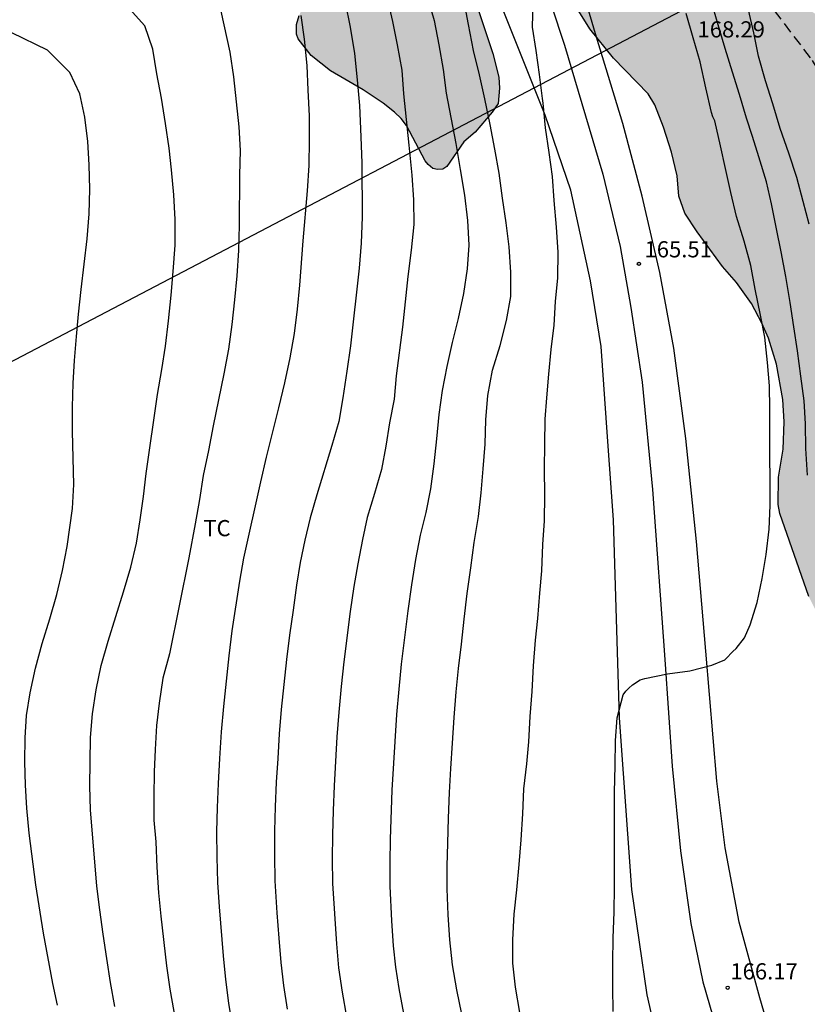
# Model space of a CAD drawing. Units: metres. Extents: x 587993 to 588344, y 4790040 to 4790290.
# Drawn here: x 588144 to 588181, y 4790087 to 4790132 of the extents above; entities that cross this region are included whole.
import ezdxf

# ---------------------------------------------------------------- set-up
doc = ezdxf.new("R2010")
doc.units = ezdxf.units.M
doc.linetypes.add('TRAZOS_NORMALES', pattern=[0.75, 0.5, -0.25])
for name, color, linetype in [('020104', 34, 'Continuous'), ('020204', 9, 'Continuous'), ('020308', 9, 'Continuous'), ('060110', 9, 'Continuous'), ('060128', 7, 'TRAZOS_NORMALES'), ('070101', 9, 'ALAMBRADA'), ('100106', 63, 'Continuous'), ('100301', 7, 'Continuous'), ('220104', 9, 'LINEA_ELECTRICA'), ('990504', 63, 'Continuous')]:
    doc.layers.add(name, color=color, linetype=linetype)
doc.layers.add('020105', color=24, linetype='Continuous', lineweight=30)
doc.styles.add('ARIAL', font='ARIAL.TTF', dxfattribs={"height": 1})
doc.styles.get("Standard").update_dxf_attribs({"font": 'txt.shx'})
doc.linetypes.add('ALAMBRADA', pattern='A,1,[203,DONOSTI.shx,S=0.1,R=0,X=0,Y=0],1', length=2)
doc.linetypes.add('LINEA_ELECTRICA', pattern='A,7.5,-0.3,["E",Standard,S=0.25,R=0,X=-0.1,Y=-0.1],-0.3', length=8.1)

# ---------------------------------------------------------------- blocks, each defined once
blk = doc.blocks.new('COTAPU')
blk.add_circle((0, 0), 0.075)

msp = doc.modelspace()

# ---------------------------------------------------------------- hatches: boundary and pattern name
at = {"layer": '990504'}
msp.add_hatch(color=256, dxfattribs=at).paths.add_polyline_path([(588157.905, 4790150.641), (588158.449, 4790150.245), (588159.56, 4790149.529), (588160.288, 4790149.125), (588161.772, 4790148.421), (588162.472, 4790148.033), (588163.04, 4790147.513), (588166.336, 4790143.805), (588167.068, 4790143.129), (588167.26, 4790142.993), (588167.708, 4790142.813), (588168.176, 4790142.773), (588168.856, 4790142.793), (588169.084, 4790142.857), (588169.472, 4790143.093), (588169.616, 4790143.269), (588169.712, 4790143.497), (588169.724, 4790144.029), (588169.672, 4790144.309), (588169.56, 4790144.565), (588168.78, 4790145.809), (588168.164, 4790146.917), (588168.088, 4790147.117), (588167.992, 4790147.537), (588167.988, 4790148.569), (588168.112, 4790149.041), (588168.564, 4790150.185), (588168.924, 4790151.321), (588169.404, 4790152.181), (588169.984, 4790152.897), (588170.364, 4790153.165), (588170.56, 4790153.237), (588170.788, 4790153.257), (588171.596, 4790153.257), (588172.6, 4790153.193), (588172.868, 4790153.141), (588173.808, 4790152.789), (588174.7, 4790152.221), (588175.612, 4790151.465), (588176.116, 4790150.977), (588176.508, 4790150.409), (588177.068, 4790149.145), (588177.236, 4790148.241), (588177.224, 4790147.097), (588177.136, 4790146.689), (588176.96, 4790146.237), (588176.152, 4790144.677), (588175.808, 4790143.653), (588175.716, 4790142.849), (588175.732, 4790141.449), (588175.936, 4790140.349), (588176.324, 4790139.213), (588177.028, 4790137.465), (588177.508, 4790136.573), (588178.188, 4790135.613), (588179.54, 4790133.873), (588180.296, 4790133.049), (588181.179, 4790132.489), (588183.031, 4790131.777), (588183.955, 4790131.217), (588184.331, 4790130.897), (588184.451, 4790130.681), (588184.527, 4790130.449), (588184.543, 4790129.577), (588184.495, 4790129.005), (588184.243, 4790128.217), (588184.211, 4790127.941), (588184.235, 4790126.889), (588184.287, 4790126.693), (588184.895, 4790125.389), (588185.567, 4790124.577), (588186.627, 4790123.817), (588186.827, 4790123.617), (588187.503, 4790122.737), (588188.131, 4790121.553), (588188.535, 4790121.021), (588189.083, 4790120.113), (588189.171, 4790119.829), (588189.203, 4790119.341), (588189.135, 4790118.449), (588188.971, 4790117.517), (588188.971, 4790116.506), (588189.223, 4790115.326), (588189.663, 4790114.274), (588189.771, 4790114.118), (588190.323, 4790113.662), (588190.751, 4790113.454), (588191.223, 4790113.374), (588191.831, 4790113.41), (588192.907, 4790113.881), (588193.823, 4790114.381), (588196.275, 4790115.357), (588197.219, 4790115.549), (588198.139, 4790115.549), (588198.643, 4790115.449), (588199.079, 4790115.193), (588199.823, 4790114.641), (588200.639, 4790114.153), (588201.615, 4790113.833), (588202.726, 4790113.533), (588204.286, 4790113.357), (588204.542, 4790113.289), (588205.29, 4790112.961), (588205.634, 4790112.741), (588206.434, 4790112.013), (588207.138, 4790111.221), (588208.642, 4790109.669), (588209.438, 4790108.609), (588210.386, 4790107.553), (588210.918, 4790107.285), (588212.558, 4790106.701), (588213.21, 4790106.573), (588214.406, 4790106.253), (588214.93, 4790105.969), (588216.066, 4790104.753), (588216.95, 4790104.157), (588217.746, 4790103.361), (588218.398, 4790102.425), (588218.746, 4790101.665), (588219.126, 4790100.517), (588219.27, 4790100.305), (588220.21, 4790099.337), (588221.246, 4790098.513), (588221.766, 4790097.789), (588222.242, 4790096.501), (588223.265, 4790094.621), (588223.421, 4790094.221), (588223.757, 4790093.613), (588224.537, 4790091.517), (588224.889, 4790090.373), (588224.949, 4790089.965), (588224.957, 4790087.706), (588225.093, 4790086.618), (588225.185, 4790085.418), (588225.617, 4790084.842), (588226.257, 4790084.206), (588226.457, 4790084.214), (588226.681, 4790084.314), (588227.265, 4790084.77), (588227.753, 4790085.218), (588228.469, 4790086.03), (588228.693, 4790086.214), (588229.221, 4790086.437), (588229.713, 4790086.465), (588230.417, 4790086.405), (588230.649, 4790086.289), (588231.025, 4790085.901), (588231.169, 4790085.661), (588231.477, 4790084.829), (588231.729, 4790084.462), (588231.921, 4790084.27), (588232.805, 4790083.622), (588233.729, 4790083.085), (588234.813, 4790082.741), (588235.945, 4790082.657), (588237.021, 4790082.649), (588237.545, 4790082.545), (588237.981, 4790082.349), (588238.161, 4790082.205), (588239.285, 4790081.073), (588240.057, 4790080.437), (588240.845, 4790079.869), (588241.457, 4790079.573), (588241.981, 4790079.497), (588242.477, 4790079.497), (588243.073, 4790079.569), (588243.733, 4790079.761), (588244.361, 4790080.081), (588245.421, 4790080.821), (588246.685, 4790081.545), (588247.249, 4790081.809), (588248.189, 4790082.061), (588249.312, 4790082.001), (588250.664, 4790081.589), (588251.212, 4790081.497), (588251.5, 4790081.489), (588252.636, 4790081.525), (588252.908, 4790081.589), (588253.844, 4790081.973), (588254.344, 4790082.109), (588255.344, 4790082.301), (588256.468, 4790082.233), (588256.892, 4790082.065), (588257.108, 4790081.933), (588257.3, 4790081.773), (588257.88, 4790081.129), (588258.412, 4790080.185), (588258.78, 4790079.241), (588258.888, 4790078.065), (588258.844, 4790077.333), (588258.68, 4790076.893), (588258.44, 4790076.501), (588258.148, 4790076.165), (588257.604, 4790075.761), (588255.408, 4790074.857), (588254.556, 4790074.353), (588253.932, 4790073.697), (588253.716, 4790073.317), (588252.928, 4790071.353), (588252.068, 4790069.034), (588251.856, 4790068.654), (588250.88, 4790067.674), (588249.98, 4790066.93), (588249.5, 4790066.654), (588248.492, 4790066.286), (588247.152, 4790066.054), (588245.152, 4790066.054), (588243.936, 4790066.306), (588243.416, 4790066.534), (588242.428, 4790067.166), (588241.96, 4790067.578), (588241.36, 4790068.354), (588241.288, 4790068.938), (588240.848, 4790070.002), (588240.556, 4790070.838), (588240.161, 4790072.566), (588239.701, 4790073.99), (588239.461, 4790074.378), (588238.901, 4790074.886), (588238.673, 4790075.006), (588238.165, 4790075.15), (588237.885, 4790075.182), (588237.133, 4790075.15), (588235.985, 4790074.73), (588234.813, 4790073.942), (588234.409, 4790073.762), (588234.009, 4790073.75), (588233.581, 4790073.826), (588233.365, 4790073.922), (588231.645, 4790074.966), (588230.209, 4790076.114), (588228.145, 4790077.282), (588227.437, 4790077.602), (588225.365, 4790078.254), (588224.989, 4790078.446), (588224.661, 4790078.706), (588224.249, 4790079.19), (588223.545, 4790079.898), (588222.297, 4790080.746), (588221.873, 4790080.926), (588221.645, 4790080.974), (588220.261, 4790080.998), (588219.101, 4790081.078), (588218.153, 4790081.306), (588216.977, 4790081.806), (588215.577, 4790082.686), (588214.665, 4790083.442), (588213.882, 4790084.318), (588213.786, 4790084.498), (588213.462, 4790084.858), (588211.422, 4790086.538), (588210.41, 4790087.282), (588209.386, 4790087.95), (588207.442, 4790089.31), (588206.694, 4790089.71), (588205.374, 4790090.522), (588205.006, 4790090.71), (588204.61, 4790090.826), (588203.062, 4790090.854), (588202.482, 4790090.93), (588202.026, 4790091.046), (588201.21, 4790091.51), (588199.73, 4790092.53), (588199.206, 4790092.842), (588198.342, 4790093.122), (588198.034, 4790093.142), (588196.426, 4790093.874), (588196.238, 4790093.894), (588195.634, 4790093.846), (588194.786, 4790093.462), (588194.566, 4790093.302), (588193.11, 4790091.678), (588192.886, 4790091.37), (588192.582, 4790090.69), (588192.542, 4790090.27), (588192.57, 4790088.57), (588192.626, 4790088.134), (588192.926, 4790086.986), (588192.95, 4790085.374), (588192.882, 4790083.938), (588192.83, 4790083.654), (588192.702, 4790083.31), (588192.318, 4790082.686), (588191.834, 4790082.282), (588190.914, 4790081.874), (588190.186, 4790081.786), (588189.506, 4790081.79), (588189.106, 4790081.834), (588188.23, 4790082.119), (588187.534, 4790082.479), (588186.714, 4790083.139), (588186.214, 4790083.698), (588185.43, 4790085.17), (588184.986, 4790086.106), (588184.674, 4790087.134), (588184.726, 4790088.066), (588185.474, 4790090.446), (588185.622, 4790091.146), (588185.586, 4790091.566), (588185.315, 4790092.238), (588184.759, 4790093.19), (588183.695, 4790095.222), (588183.259, 4790096.454), (588182.783, 4790098.802), (588182.447, 4790101.794), (588182.227, 4790102.566), (588182.063, 4790102.99), (588181.267, 4790104.366), (588180.631, 4790105.642), (588179.295, 4790109.478), (588179.215, 4790109.906), (588179.227, 4790111.162), (588179.443, 4790112.47), (588179.491, 4790113.734), (588179.431, 4790114.77), (588179.135, 4790116.406), (588178.771, 4790117.614), (588178.463, 4790118.302), (588177.979, 4790119.214), (588177.287, 4790120.194), (588176.639, 4790120.934), (588175.467, 4790122.538), (588174.895, 4790123.402), (588174.615, 4790124.194), (588174.544, 4790125.142), (588174.272, 4790126.23), (588173.896, 4790127.398), (588173.508, 4790128.43), (588173.188, 4790128.929), (588171.584, 4790130.589), (588170.492, 4790131.953), (588169.82, 4790133.009), (588168.748, 4790134.917), (588168.288, 4790135.553), (588167.012, 4790136.905), (588166.548, 4790137.217), (588166.312, 4790137.305), (588165.656, 4790137.325), (588165.44, 4790137.281), (588165.248, 4790137.121), (588164.972, 4790136.745), (588164.872, 4790136.521), (588164.78, 4790136.005), (588164.804, 4790134.738), (588164.924, 4790134.066), (588166, 4790130.798), (588166.276, 4790129.71), (588166.304, 4790129.198), (588166.252, 4790128.486), (588165.972, 4790128.086), (588165.172, 4790127.158), (588164.648, 4790126.718), (588163.868, 4790125.566), (588163.688, 4790125.438), (588163.436, 4790125.426), (588163.224, 4790125.482), (588163.004, 4790125.654), (588162.864, 4790125.826), (588161.996, 4790127.462), (588161.748, 4790127.79), (588161.448, 4790128.082), (588160.924, 4790128.498), (588159.984, 4790129.118), (588158.472, 4790130.006), (588157.58, 4790130.706), (588156.984, 4790131.486), (588156.908, 4790131.706), (588156.9, 4790132.142), (588157.028, 4790132.57), (588157.384, 4790133.422), (588157.456, 4790134.042), (588157.408, 4790134.654), (588157.24, 4790135.05), (588157.016, 4790135.386), (588156.704, 4790135.638), (588156.296, 4790135.838), (588155.64, 4790135.882), (588154.768, 4790136.078), (588154.332, 4790136.242), (588153.384, 4790136.83), (588153.12, 4790137.21), (588153.012, 4790137.658), (588153.04, 4790138.298), (588153.648, 4790139.61), (588153.82, 4790140.274), (588153.796, 4790141.386), (588153.636, 4790141.806), (588153.512, 4790141.982), (588153.164, 4790142.27), (588152.957, 4790142.39), (588152.553, 4790142.558), (588151.909, 4790142.746), (588151.317, 4790143.014), (588150.545, 4790143.454), (588149.877, 4790143.942), (588149.453, 4790144.334), (588149.173, 4790144.79), (588148.797, 4790145.554), (588148.229, 4790146.494), (588147.847, 4790147.456), (588147.519, 4790147.744), (588146.459, 4790148.96), (588146.291, 4790149.088), (588145.399, 4790149.684), (588144.771, 4790150.032), (588143.335, 4790150.628), (588142.323, 4790151.416), (588141.491, 4790152.847), (588140.947, 4790153.907), (588140.631, 4790154.291), (588140.451, 4790154.451), (588140.075, 4790154.667), (588139.867, 4790154.715), (588139.011, 4790154.719), (588138.827, 4790154.692), (588138.219, 4790154.456), (588137.155, 4790154.16), (588136.023, 4790154.132), (588135.163, 4790154.176), (588134.931, 4790154.252), (588134.043, 4790154.644), (588133.859, 4790154.76), (588132.819, 4790155.664), (588131.915, 4790156.556), (588131.235, 4790157.488), (588131.123, 4790157.744), (588130.923, 4790158.572), (588130.939, 4790159.088), (588131.099, 4790159.576), (588131.431, 4790159.996), (588131.647, 4790160.152), (588132.131, 4790160.327), (588132.383, 4790160.371), (588134.863, 4790160.371), (588136.319, 4790160.467), (588138.283, 4790160.427), (588139.299, 4790160.155), (588139.539, 4790160.051), (588140.555, 4790159.411), (588140.915, 4790159.207), (588141.111, 4790159.147), (588141.555, 4790159.063), (588144.679, 4790158.879), (588145.131, 4790158.783), (588145.539, 4790158.623), (588146.535, 4790158.035), (588147.519, 4790157.539), (588148.451, 4790156.883), (588149.939, 4790155.651), (588150.827, 4790155.091), (588151.869, 4790153.961), (588152.693, 4790153.161), (588153.301, 4790152.757), (588154.289, 4790152.277), (588156.469, 4790151.577), (588156.837, 4790151.381)])

# ---------------------------------------------------------------- linework, layer by layer
at = {"layer": '020104', "flags": 128}
for points, elevation in [([(588159.157, 4790133.166), (588159.391, 4790132.029), (588159.583, 4790130.812), (588159.718, 4790129.585), (588159.816, 4790128.39), (588159.884, 4790126.948), (588159.928, 4790125.728), (588159.938, 4790123.239), (588159.899, 4790122.021), (588159.81, 4790120.857), (588159.405, 4790117.258), (588159.238, 4790116.083), (588159.044, 4790114.849), (588158.859, 4790113.756), (588158.543, 4790112.633), (588157.847, 4790110.354), (588157.538, 4790109.28), (588157.291, 4790108.245), (588157.075, 4790107.213), (588156.909, 4790106.166), (588156.748, 4790105.007), (588156.574, 4790103.84), (588156.433, 4790102.714), (588156.192, 4790100.404), (588156.098, 4790099.272), (588156.035, 4790098.134), (588155.963, 4790097.031), (588155.918, 4790095.897), (588155.889, 4790094.78), (588155.883, 4790093.638), (588155.903, 4790092.454), (588155.998, 4790090.978), (588156.088, 4790089.806), (588156.184, 4790088.672), (588156.307, 4790087.606), (588156.476, 4790086.507)], 161), ([(588161.11, 4790133.362), (588161.344, 4790132.28), (588161.565, 4790131.205), (588161.778, 4790130.032), (588161.857, 4790128.937), (588161.987, 4790127.74), (588162.106, 4790126.55), (588162.24, 4790125.168), (588162.329, 4790124.021), (588162.331, 4790122.884), (588162.219, 4790121.696), (588162.063, 4790120.473), (588161.816, 4790118.118), (588161.527, 4790115.859), (588161.42, 4790114.787), (588161.207, 4790113.689), (588161.036, 4790112.603), (588160.833, 4790111.517), (588160.519, 4790110.411), (588160.18, 4790109.3), (588159.954, 4790108.277), (588159.745, 4790107.153), (588159.559, 4790106.101), (588159.394, 4790104.935), (588159.089, 4790102.61), (588158.972, 4790101.467), (588158.861, 4790100.282), (588158.776, 4790099.128), (588158.64, 4790096.87), (588158.596, 4790095.719), (588158.563, 4790094.589), (588158.552, 4790093.472), (588158.564, 4790092.331), (588158.748, 4790089.541), (588158.855, 4790088.423), (588159.012, 4790087.295), (588159.215, 4790086.153)], 162), ([(588162.977, 4790133.42), (588163.278, 4790132.334), (588163.501, 4790131.203), (588163.699, 4790130.066), (588163.841, 4790128.967), (588164.278, 4790126.635), (588164.489, 4790125.431), (588164.679, 4790124.246), (588164.823, 4790123.067), (588164.881, 4790121.925), (588164.816, 4790120.82), (588164.639, 4790119.674), (588164.391, 4790118.524), (588164.117, 4790117.408), (588163.86, 4790116.293), (588163.643, 4790115.192), (588163.491, 4790114.075), (588163.383, 4790112.939), (588163.259, 4790111.791), (588163.116, 4790110.635), (588162.89, 4790109.538), (588162.627, 4790108.482), (588162.415, 4790107.356), (588162.228, 4790106.182), (588162.061, 4790104.971), (588161.756, 4790102.5), (588161.637, 4790101.348), (588161.537, 4790100.172), (588161.32, 4790096.664), (588161.237, 4790094.398), (588161.22, 4790093.306), (588161.224, 4790092.208), (588161.308, 4790090.599), (588161.386, 4790089.453), (588161.49, 4790088.453), (588161.646, 4790087.462), (588161.863, 4790086.318)], 163), ([(588164.557, 4790086.287), (588164.328, 4790087.408), (588164.125, 4790088.571), (588163.999, 4790089.729), (588163.927, 4790090.881), (588163.885, 4790092.085), (588163.889, 4790093.14), (588163.912, 4790094.207), (588163.951, 4790095.363), (588163.995, 4790096.548), (588164.057, 4790097.671), (588164.132, 4790098.84), (588164.202, 4790100.037), (588164.292, 4790101.218), (588164.401, 4790102.304), (588164.547, 4790103.429), (588164.675, 4790104.58), (588164.813, 4790105.777), (588164.971, 4790106.974), (588165.134, 4790108.139), (588165.334, 4790109.345), (588165.463, 4790110.44), (588165.55, 4790111.56), (588165.64, 4790112.698), (588165.669, 4790113.825), (588165.759, 4790114.951), (588165.986, 4790116.121), (588166.331, 4790117.277), (588166.629, 4790118.425), (588166.824, 4790119.541), (588166.831, 4790120.671), (588166.747, 4790121.845), (588166.62, 4790122.958), (588166.445, 4790124.097), (588166.287, 4790125.256), (588166.088, 4790126.377), (588165.876, 4790127.509), (588165.62, 4790128.701), (588165.376, 4790129.809), (588165.109, 4790130.945), (588164.874, 4790132.143), (588164.656, 4790133.303)], 164), ([(588180.58, 4790111.255), (588180.504, 4790112.497), (588180.477, 4790113.641), (588180.413, 4790114.701), (588180.265, 4790115.849), (588180.114, 4790117.026), (588179.939, 4790118.138), (588179.771, 4790119.263), (588179.567, 4790120.466), (588179.354, 4790121.614), (588179.135, 4790122.68), (588178.908, 4790123.841), (588178.679, 4790124.851), (588178.318, 4790126.008), (588178.022, 4790126.965), (588177.749, 4790127.806), (588177.419, 4790128.907), (588177.097, 4790129.941), (588176.754, 4790131.037), (588176.431, 4790132.14), (588176.109, 4790133.243)], 167), ([(588148.488, 4790086.629), (588148.279, 4790087.752), (588148.12, 4790088.859), (588147.945, 4790089.994), (588147.795, 4790091.108), (588147.654, 4790092.217), (588147.361, 4790095.747), (588147.336, 4790096.851), (588147.339, 4790097.981), (588147.355, 4790099.103), (588147.447, 4790100.197), (588147.63, 4790101.312), (588147.861, 4790102.447), (588148.176, 4790103.566), (588148.885, 4790105.855), (588149.225, 4790106.994), (588149.488, 4790108.106), (588149.663, 4790109.191), (588149.814, 4790110.265), (588149.946, 4790111.336), (588150.471, 4790114.993), (588150.666, 4790116.16), (588150.838, 4790117.247), (588150.98, 4790118.407), (588151.104, 4790119.606), (588151.196, 4790120.701), (588151.289, 4790121.928), (588151.289, 4790123.109), (588151.213, 4790124.251), (588151.116, 4790125.42), (588151.002, 4790126.422), (588150.833, 4790127.558), (588150.645, 4790128.733), (588150.433, 4790129.855), (588150.246, 4790131.004), (588149.879, 4790132.091), (588149.169, 4790132.876)], 158), ([(588153.402, 4790132.772), (588153.82, 4790130.867), (588153.988, 4790129.718), (588154.114, 4790128.56), (588154.229, 4790127.4), (588154.298, 4790126.315), (588154.27, 4790125.163), (588154.251, 4790122.844), (588154.219, 4790121.681), (588154.136, 4790120.505), (588154.033, 4790119.387), (588153.912, 4790118.239), (588153.748, 4790117.099), (588153.531, 4790115.953), (588153.04, 4790113.553), (588152.819, 4790112.4), (588152.586, 4790111.252), (588152.408, 4790110.128), (588152.204, 4790109.013), (588151.91, 4790107.437), (588151.021, 4790102.984), (588150.713, 4790101.846), (588150.544, 4790100.69), (588150.412, 4790099.652), (588150.351, 4790098.543), (588150.312, 4790097.505), (588150.29, 4790096.373), (588150.292, 4790095.272), (588150.38, 4790094.264), (588150.433, 4790093.087), (588150.514, 4790091.909), (588150.62, 4790090.818), (588150.888, 4790088.517), (588151.029, 4790087.432), (588151.454, 4790085.101)], 159), ([(588171.566, 4790086.401), (588171.562, 4790087.511), (588171.562, 4790088.667), (588171.568, 4790089.811), (588171.616, 4790091.012), (588171.641, 4790092.175), (588171.641, 4790093.282), (588171.641, 4790094.415), (588171.633, 4790095.437), (588171.641, 4790096.576), (588171.667, 4790097.788), (588171.68, 4790098.968), (588171.754, 4790100.014), (588172.041, 4790101.077), (588172.16, 4790101.251), (588172.303, 4790101.397), (588172.473, 4790101.541), (588172.824, 4790101.769), (588173.032, 4790101.837), (588174.089, 4790102.055), (588175.119, 4790102.195), (588176.145, 4790102.461), (588176.74, 4790102.7), (588176.798, 4790102.752), (588177.11, 4790103.091), (588177.265, 4790103.232), (588177.658, 4790103.726), (588177.917, 4790104.332), (588178.239, 4790105.361), (588178.479, 4790106.478), (588178.657, 4790107.592), (588178.792, 4790108.763), (588178.844, 4790109.848), (588178.838, 4790111.013), (588178.834, 4790112.177), (588178.834, 4790113.192), (588178.833, 4790114.337), (588178.821, 4790115.402), (588178.728, 4790116.49), (588178.595, 4790117.656), (588178.4, 4790118.671), (588178.142, 4790119.883), (588177.948, 4790120.977), (588177.644, 4790122.103), (588177.288, 4790123.246), (588177.022, 4790124.355), (588176.773, 4790125.474), (588176.547, 4790126.523), (588176.275, 4790127.678), (588176.196, 4790127.866), (588176.134, 4790128.07), (588175.857, 4790129.221), (588175.598, 4790130.412), (588175.279, 4790131.53), (588174.954, 4790132.656)], 166), ([(588180.645, 4790122.892), (588180.374, 4790123.945), (588180.075, 4790125.055), (588179.713, 4790126.183), (588179.309, 4790127.336), (588178.961, 4790128.472), (588178.625, 4790129.536), (588178.31, 4790130.682), (588178.081, 4790131.767), (588177.835, 4790132.836)], 168), ([(588145.829, 4790086.698), (588145.616, 4790087.709), (588145.182, 4790090.035), (588144.829, 4790092.277), (588144.524, 4790094.672), (588144.405, 4790095.827), (588144.347, 4790096.894), (588144.32, 4790097.972), (588144.331, 4790099.087), (588144.403, 4790100.128), (588144.569, 4790101.177), (588144.812, 4790102.312), (588145.119, 4790103.462), (588145.473, 4790104.606), (588145.801, 4790105.735), (588146.068, 4790106.847), (588146.282, 4790107.958), (588146.526, 4790109.717), (588146.581, 4790110.825), (588146.531, 4790113.283), (588146.524, 4790114.413), (588146.55, 4790115.52), (588146.614, 4790116.574), (588146.704, 4790117.691), (588146.807, 4790118.728), (588146.932, 4790119.869), (588147.202, 4790122.219), (588147.3, 4790123.371), (588147.336, 4790124.518), (588147.295, 4790125.64), (588147.243, 4790126.73), (588147.102, 4790127.856), (588146.873, 4790128.929), (588146.41, 4790129.92), (588145.372, 4790130.956), (588143.719, 4790131.762)], 157)]:
    msp.add_lwpolyline(points, dxfattribs=dict(at, elevation=elevation))
at = {"layer": '020105', "flags": 128}
for points, elevation in [([(588167.852, 4790133.173), (588167.821, 4790132.018), (588167.988, 4790130.951), (588168.147, 4790129.825), (588168.276, 4790128.712), (588168.308, 4790128.496), (588168.422, 4790127.361), (588168.592, 4790126.222), (588168.753, 4790125.097), (588168.817, 4790123.996), (588168.925, 4790122.76), (588169.012, 4790121.602), (588168.993, 4790120.411), (588168.891, 4790119.311), (588168.821, 4790118.212), (588168.69, 4790117.078), (588168.583, 4790115.945), (588168.491, 4790114.851), (588168.41, 4790113.852), (588168.385, 4790112.699), (588168.383, 4790111.553), (588168.384, 4790110.328), (588168.38, 4790109.138), (588168.304, 4790108.041), (588168.248, 4790106.823), (588168.156, 4790105.789), (588168.063, 4790104.622), (588167.965, 4790103.613), (588167.869, 4790102.422), (588167.802, 4790101.236), (588167.717, 4790100.077), (588167.649, 4790098.904), (588167.559, 4790097.89), (588167.419, 4790096.721), (588167.367, 4790095.565), (588167.288, 4790094.362), (588167.203, 4790093.216), (588167.092, 4790092.04), (588166.977, 4790090.917), (588166.907, 4790089.726), (588166.906, 4790088.639), (588167.037, 4790087.525), (588167.233, 4790086.356)], 165), ([(588153.958, 4790085.65), (588153.773, 4790086.787), (588153.628, 4790087.883), (588153.517, 4790088.979), (588153.33, 4790091.26), (588153.262, 4790092.386), (588153.225, 4790093.549), (588153.219, 4790094.728), (588153.239, 4790095.857), (588153.283, 4790096.966), (588153.349, 4790098.127), (588153.43, 4790099.365), (588153.53, 4790100.546), (588153.783, 4790102.893), (588153.93, 4790104.053), (588154.273, 4790106.355), (588154.456, 4790107.411), (588155.244, 4790110.957), (588155.519, 4790112.101), (588156.087, 4790114.377), (588156.361, 4790115.537), (588156.611, 4790116.7), (588156.804, 4790117.832), (588156.942, 4790118.948), (588157.052, 4790120.069), (588157.209, 4790122.121), (588157.405, 4790124.436), (588157.482, 4790125.621), (588157.502, 4790126.784), (588157.502, 4790127.915), (588157.441, 4790129.099), (588157.399, 4790130.244), (588157.273, 4790131.472), (588157.126, 4790132.57)], 160)]:
    msp.add_lwpolyline(points, dxfattribs=dict(at, elevation=elevation))
at = {"layer": '060110'}
for points in [[(588180.739, 4790079.7, 166.273), (588179.403, 4790083.504, 166.253), (588178.372, 4790087.032, 166.213), (588177.412, 4790090.547, 166.181), (588176.756, 4790093.991, 166.161), (588176.368, 4790097.083, 166.101), (588175.86, 4790103.111, 166.021), (588175.436, 4790108.191, 165.877), (588174.932, 4790112.955, 165.813), (588174.388, 4790117.151, 165.613), (588173.74, 4790120.651, 165.477), (588172.909, 4790124.195, 165.409), (588172.025, 4790127.559, 165.337), (588170.801, 4790131.554, 165.301), (588169.129, 4790137.21, 165.021)], [(588167.461, 4790136.811, 164.822), (588169.321, 4790131.195, 165.133), (588171.089, 4790125.219, 165.297), (588171.897, 4790121.859, 165.405), (588172.384, 4790119.031, 165.497), (588172.912, 4790115.579, 165.565), (588173.396, 4790110.599, 165.721), (588173.968, 4790102.719, 165.977), (588174.3, 4790097.767, 166.077), (588174.688, 4790093.847, 166.081), (588175.176, 4790090.484, 166.097), (588175.732, 4790087.772, 166.109), (588176.648, 4790084.58, 166.229), (588177.935, 4790080.692, 166.253), (588178.569, 4790078.857, 166.269)]]:
    msp.add_polyline3d(points, dxfattribs=at)
at = {"layer": '060128'}
msp.add_polyline3d([(588178.585, 4790133.393, 168.143), (588180.792, 4790130.473, 168.727), (588182.38, 4790127.893, 169.247), (588184.936, 4790123.493, 170.543), (588186.228, 4790119.969, 170.923), (588188.608, 4790113.322, 171.627), (588189.74, 4790110.338, 172.099), (588191.34, 4790106.506, 172.739), (588193.411, 4790102.402, 173.687), (588195.907, 4790098.566, 174.695), (588200.567, 4790091.866, 176.655), (588204.083, 4790088.106, 177.719), (588208.483, 4790084.15, 178.967), (588212.446, 4790081.238, 179.723), (588216.254, 4790079.026, 180.443), (588220.486, 4790077.398, 181.271), (588226.442, 4790075.262, 182.723), (588230.486, 4790073.674, 183.867), (588234.298, 4790072.526, 184.767), (588238.746, 4790071.354, 185.795), (588240.821, 4790070.854, 186.251), (588243.421, 4790070.626, 186.811)], dxfattribs=at)
at = {"layer": '070101'}
msp.add_polyline3d([(588185.847, 4790058.876, 166.309), (588181.259, 4790067.112, 166.321), (588176.355, 4790076.284, 166.405), (588175.292, 4790079, 166.385), (588173.78, 4790084.392, 166.337), (588173.14, 4790087.18, 166.233), (588172.432, 4790092.064, 166.105), (588171.868, 4790100.015, 166.021), (588171.58, 4790109.187, 165.897), (588171.316, 4790113.043, 165.757), (588171.02, 4790117.231, 165.601), (588170.529, 4790120.263, 165.521), (588169.613, 4790124.463, 165.337), (588168.429, 4790127.939, 165.209), (588166.533, 4790132.663, 165.085), (588165.197, 4790135.884, 164.877), (588167.135, 4790136.688, 164.877)], dxfattribs=at)
at = {"layer": '100106', "elevation": 170.597, "flags": 128}
for points in [[(588164.924, 4790134.066), (588166, 4790130.798), (588166.276, 4790129.71), (588166.304, 4790129.198), (588166.252, 4790128.486), (588165.972, 4790128.086), (588165.172, 4790127.158), (588164.648, 4790126.718), (588163.868, 4790125.566), (588163.688, 4790125.438), (588163.436, 4790125.426), (588163.224, 4790125.482), (588163.004, 4790125.654), (588162.864, 4790125.826), (588161.996, 4790127.462), (588161.748, 4790127.79), (588161.448, 4790128.082), (588160.924, 4790128.498), (588159.984, 4790129.118), (588158.472, 4790130.006), (588157.58, 4790130.706), (588156.984, 4790131.486), (588156.908, 4790131.706), (588156.9, 4790132.142), (588157.028, 4790132.57)], [(588180.631, 4790105.642), (588179.295, 4790109.478), (588179.215, 4790109.906), (588179.227, 4790111.162), (588179.443, 4790112.47), (588179.491, 4790113.734), (588179.431, 4790114.77), (588179.135, 4790116.406), (588178.771, 4790117.614), (588178.463, 4790118.302), (588177.979, 4790119.214), (588177.287, 4790120.194), (588176.639, 4790120.934), (588175.467, 4790122.538), (588174.895, 4790123.402), (588174.615, 4790124.194), (588174.544, 4790125.142), (588174.272, 4790126.23), (588173.896, 4790127.398), (588173.508, 4790128.43), (588173.188, 4790128.929), (588171.584, 4790130.589), (588170.492, 4790131.953), (588169.82, 4790133.009)]]:
    msp.add_lwpolyline(points, dxfattribs=at)
at = {"layer": '220104'}
msp.add_polyline3d([(588343.899, 4790221.433, 223.267), (588322.399, 4790210.178, 221.734), (587998.103, 4790040.222, 187.52)], dxfattribs=at)

# ---------------------------------------------------------------- block references
at = {"layer": '020204', "rotation": 359.9987685839998}
for p in [(588172.765, 4790121.057, 165.508), (588176.877, 4790087.502, 166.168)]:
    msp.add_blockref('COTAPU', p, dxfattribs=at)

# ---------------------------------------------------------------- texts
at = {"layer": '020308', "style": 'ARIAL'}
for s, p in [('168.29', (588175.478, 4790131.548, 168.28)), ('165.51', (588173.023, 4790121.355, 165.503)), ('166.17', (588177, 4790087.89, 166.163))]:
    msp.add_text(s, height=0.75, rotation=359.9988, dxfattribs=at).set_placement(p)
at = {"layer": '100301', "style": 'ARIAL'}
msp.add_text('TC', height=0.75, rotation=359.9988, dxfattribs=at).set_placement((588152.585, 4790108.431))

doc.saveas('drawing.dxf')
